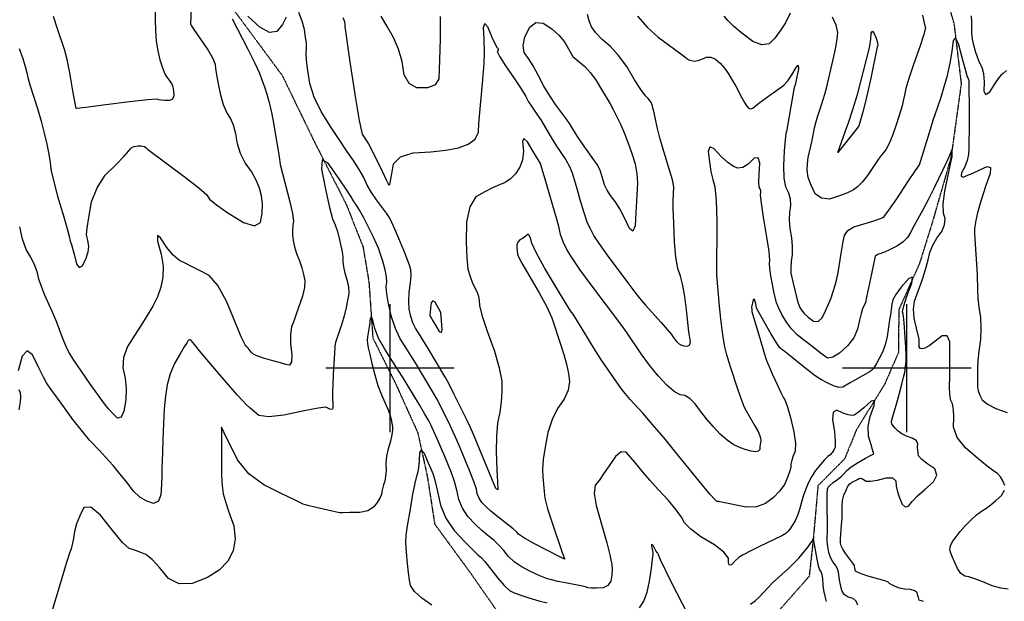
# Model space of a CAD drawing. Extents: x 622915 to 652172, y 444728 to 466318.
# Drawn here: x 633283 to 635189, y 447549 to 448675 of the extents above; entities that cross this region are included whole.
import ezdxf

# ---------------------------------------------------------------- set-up
doc = ezdxf.new("R2010")
doc.units = 0
doc.header["$MEASUREMENT"] = 0
doc.linetypes.add('PHANTOM', pattern=[2.5, 1.25, -0.25, 0.25, -0.25, 0.25, -0.25])
for name, color, linetype in [('19', 7, 'CONTINUOUS'), ('3', 7, 'CONTINUOUS'), ('50', 7, 'CONTINUOUS'), ('52', 7, 'CONTINUOUS')]:
    doc.layers.add(name, color=color, linetype=linetype)

msp = doc.modelspace()

# ---------------------------------------------------------------- linework, layer by layer
at = {"layer": '19', "color": 8, "linetype": 'PHANTOM'}
for points in [[(634925.082, 449379.2791, 4783.992), (634960.6426, 449176.9929, 4783.4459), (634968.0977, 449083.9796, 4782.2979), (634960.8035, 448977.5644, 4781.1505), (634966.6245, 448914.6291, 4778.6789), (635005.2006, 448813.436, 4776.2091), (635065.6364, 448755.4886, 4772.927), (635091.4448, 448666.697, 4770.4992), (635105.4561, 448550.419, 4765.0438), (635085.705, 448408.2004, 4759.2907), (635048.4943, 448278.6081, 4754.0489), (635024.2065, 448201.2413, 4750.4686), (634984.7494, 448113.2463, 4746.8035), (634983.9098, 448030.0643, 4744.1621), (634957.3142, 447968.7, 4741.0931), (634902.9279, 447881.1674, 4736.2761), (634879.7557, 447824.274, 4735.8517), (634828.2276, 447772.3545, 4734.1473), (634818.799, 447665.3044, 4729.7579), (634811.1694, 447596.8556, 4722.0821), (634745.5104, 447522.5743, 4719.6534)], [(633382.1886, 449320.7106, 4781.8796), (633474.4599, 449103.1369, 4777.7266), (633515.9826, 448985.5131, 4772.6126), (633568.0709, 448915.428, 4767.7953), (633645.2501, 448813.0755, 4761.1025), (633691.6928, 448701.4122, 4758.5478), (633791.403, 448566.5853, 4753.9466), (633854.6507, 448436.1118, 4750.3263), (633915.366, 448316.9489, 4745.9376), (633947.8023, 448234.7535, 4743.9362), (633959.1571, 448166.8993, 4742.3606), (633966.7882, 448058.3152, 4737.9713), (634011.3646, 447968.8386, 4734.7758), (634053.5851, 447875.3152, 4731.2818), (634072.1513, 447790.5935, 4726.465), (634086.4333, 447698.2037, 4725.0611), (634153.8257, 447606.1128, 4721.3539), (634208.6668, 447527.7029, 4720.6321)]]:
    msp.add_polyline3d(points, dxfattribs=at)
at = {"layer": '3', "color": 15, "linetype": 'Continuous'}
for p, q in [((634000, 448000, 4000), (634000, 448124.105, 4000)), ((635000, 448000, 4000), (635000, 448124.105, 4000)), ((634000, 448000, 4000), (633875.51, 448000, 4000)), ((634000, 448000, 4000), (634000, 448000, 4000)), ((634000, 447875.965, 4000), (634000, 448000, 4000)), ((634124.435, 448000, 4000), (634000, 448000, 4000)), ((635000, 448000, 4000), (634875.51, 448000, 4000)), ((635000, 448000, 4000), (635000, 448000, 4000)), ((635000, 447875.965, 4000), (635000, 448000, 4000)), ((635124.435, 448000, 4000), (635000, 448000, 4000))]:
    msp.add_line(p, q, dxfattribs=at)
at = {"layer": '50', "color": 1, "linetype": 'Continuous', "elevation": 4750}
for points in [[(634300.2302, 447847.0529), (634296.7296, 447823.1544), (634295.2695, 447803.9596), (634295.8497, 447789.4685), (634296.8177, 447775.3158), (634298.1733, 447761.5014), (634299.9166, 447748.0255), (634305.0381, 447727.6396), (634313.5377, 447700.3436), (634333.3676, 447643.2191), (634337.3939, 447631.5881), (634337.6526, 447630.6757), (634337.6648, 447630.3153), (634327.371, 447635.3202), (634279.9595, 447659.904), (634260.0389, 447671.0254), (634248.6326, 447678.5212), (634245.7404, 447682.3915), (634238.1717, 447689.2885), (634209.0044, 447712.1627), (634195.3745, 447723.2861), (634185.0367, 447732.5824), (634177.9909, 447740.0515), (634172.65, 447748.061), (634169.0139, 447756.6107), (634167.0826, 447765.7006), (634162.0396, 447780.772), (634153.8848, 447801.8249), (634133.6409, 447850.2925), (634126.9527, 447866.1245), (634122.5535, 447876.3555), (634116.5386, 447889.3167), (634099.6618, 447923.4298), (634090.5776, 447940.5347), (634081.6555, 447956.3228), (634049.0521, 448010.6113), (634040.3746, 448024.656), (634030.5611, 448040.0725), (634019.6118, 448056.8606), (634010.4252, 448076.5349), (634003.0015, 448099.0952), (633997.3407, 448124.5415), (633993.9513, 448144.1847), (633992.8334, 448158.0247), (633993.987, 448166.0615), (633993.2139, 448176.8706), (633990.5141, 448190.4518), (633985.8876, 448206.8054), (633981.6035, 448220.6616), (633977.6618, 448232.0204), (633974.0624, 448240.882), (633968.1206, 448253.6449), (633959.8364, 448270.3091), (633949.2098, 448290.8745), (633941.0694, 448305.9363), (633935.4151, 448315.4946), (633932.2471, 448319.5491), (633929.4716, 448323.6412), (633925.0983, 448331.9379), (633916.6666, 448344.8434), (633901.7935, 448366.4873), (633880.4792, 448396.8697), (633868.9986, 448403.0961), (633867.3516, 448385.1667), (633875.5383, 448343.0814), (633882.6622, 448311.0661), (633888.7233, 448289.1209), (633893.7216, 448277.2457), (633898.1178, 448264.6045), (633901.912, 448251.1973), (633905.1042, 448237.0239), (633907.2736, 448224.8832), (633908.4204, 448214.775), (633908.5444, 448206.6994), (633910.0075, 448196.3505), (633912.8096, 448183.7282), (633916.9507, 448168.8326), (633919.4419, 448156.705), (633920.283, 448147.3454), (633919.474, 448140.7539), (633917.6743, 448130.8725), (633914.8837, 448117.7012), (633911.1024, 448101.24), (633906.9443, 448086.0427)], [(634699.6763, 448117.9517), (634700.0753, 448113.3481), (634700.5343, 448109.9598), (634716.8446, 448053.7021), (634722.8318, 448033.5803), (634726.7693, 448020.6946), (634728.6573, 448015.0448), (634733.0184, 448004.45), (634739.8527, 447988.9103), (634749.16, 447968.4256), (634756.4605, 447952.9816), (634761.754, 447942.5783), (634765.0407, 447937.2156), (634769.4511, 447924.4229), (634774.9854, 447904.2003), (634781.6435, 447876.5476), (634784.7742, 447854.9844), (634784.3774, 447839.5105), (634780.4533, 447830.126), (634777.6805, 447821.7346), (634776.0591, 447814.3361), (634775.5891, 447807.9307), (634773.3263, 447799.2501), (634769.2705, 447788.2943), (634763.4219, 447775.0632), (634754.4104, 447762.2763), (634742.236, 447749.9335), (634726.8988, 447738.0348), (634709.3251, 447731.6439), (634689.515, 447730.7608), (634638.2513, 447741.0572), (634635.4277, 447741.6012), (634633.3659, 447742.1656), (634632.0657, 447742.7505), (634629.2174, 447745.2902), (634618.8762, 447756.2343), (634553.3283, 447836.5743), (634529.6798, 447865.5376), (634512.1844, 447886.5191), (634489.1912, 447912.6108), (634464.9634, 447939.072), (634454.9125, 447950.6956), (634447.0789, 447960.666), (634410.652, 448013.7589), (634397.9155, 448033.2779), (634372.0249, 448076.1848), (634361.7537, 448093.0012), (634354.2264, 448104.5359), (634349.4429, 448110.7887), (634338.6887, 448127.7826), (634321.9637, 448155.5175), (634299.2679, 448193.9936), (634283.3851, 448222.8795), (634274.3153, 448242.1753), (634272.0584, 448251.881), (634269.6487, 448257.5112), (634267.0861, 448259.0659), (634264.3706, 448256.5451), (634260.7865, 448253.9089), (634256.3338, 448251.1574), (634251.0124, 448248.2906), (634247.4296, 448244.1976), (634245.5856, 448238.8786), (634245.4801, 448232.3335), (634245.84, 448226.5114), (634246.665, 448221.4124), (634247.9554, 448217.0363), (634255.3966, 448202.978), (634288.7317, 448145.8151), (634303.5112, 448118.4871), (634313.3271, 448097.2535), (634329.7829, 448046.6448), (634336.5337, 448026.3143), (634341.7648, 448007.4189), (634345.4761, 447989.9586), (634347.6677, 447973.9333), (634344.8457, 447957.2885), (634337.0102, 447940.0244), (634324.1611, 447922.1408), (634313.7481, 447900.6843), (634305.7711, 447875.655), (634300.2302, 447847.0529)], [(634982.1993, 447760.7715), (634985.977, 447749.0243), (634991.1243, 447736.5783), (634996.9317, 447731.2505), (635003.3994, 447733.0407), (635010.5274, 447741.9491), (635021.0272, 447752.721), (635034.8989, 447765.3564), (635052.1425, 447779.8554), (635058.5967, 447793.0151), (635054.2614, 447804.8356), (635039.1367, 447815.3168), (635028.6983, 447823.8668), (635022.9462, 447830.4856), (635021.8804, 447835.1731), (635021.2771, 447840.6386), (635021.1361, 447846.8822), (635021.4576, 447853.9037), (635018.0217, 447859.811), (635010.8283, 447864.6042), (634999.8774, 447868.2832), (634990.6974, 447872.7037), (634983.2882, 447877.8658), (634977.6499, 447883.7695), (634973.6533, 447888.5003), (634971.2984, 447892.0582), (634970.585, 447894.4432), (634970.6412, 447897.4452), (634976.0066, 447915.1479), (634980.3017, 447930.6077), (634985.9467, 447951.6796), (634990.4949, 447968.911), (634993.9463, 447982.3018), (634996.3009, 447991.8522), (634997.8802, 448002.2712), (634998.6843, 448013.5588), (634998.7131, 448025.715), (634998.2237, 448040.7191), (634997.216, 448058.5709), (634995.6902, 448079.2705), (634994.3016, 448094.6126), (634993.0501, 448104.5972), (634991.936, 448109.2242), (634994.342, 448120.7689), (635000.2684, 448139.2311), (635009.7151, 448164.6109), (635011.0571, 448175.9543), (635004.2944, 448173.2612), (634989.4271, 448156.5316), (634978.9692, 448142.7602), (634972.9205, 448131.9468), (634971.2811, 448124.0915), (634968.3418, 448103.5306), (634966.9864, 448093.3403), (634964.9257, 448079.3127), (634962.1596, 448061.4476), (634958.1689, 448045.3576), (634952.9536, 448031.0427), (634946.5135, 448018.5028), (634941.4641, 448009.0152), (634937.8052, 448002.5799), (634935.5368, 447999.1968), (634932.7463, 447996.1353), (634929.4338, 447993.3954), (634899.7259, 447976.822), (634890.3584, 447971.6217), (634882.6426, 447967.0894), (634876.5787, 447963.2252), (634868.423, 447962.7073), (634858.1754, 447965.5356), (634845.8361, 447971.7103), (634835.38, 447977.3729), (634826.8071, 447982.5235), (634820.1174, 447987.162), (634795.7274, 448006.1582), (634778.027, 448020.5158), (634765.3014, 448030.8031), (634757.5504, 448037.0201), (634754.7742, 448039.1668), (634748.2076, 448048.8204), (634737.8508, 448065.9808), (634723.7038, 448090.6481), (634714.2172, 448107.312), (634709.391, 448115.9725), (634707.6881, 448124.3344), (634706.3165, 448131.3819), (634704.7953, 448134.0776), (634703.1246, 448132.4214), (634701.3045, 448126.4134), (634699.6763, 448117.9517)], [(633906.9443, 448086.0427), (633902.4095, 448072.1094), (633897.498, 448059.4399), (633894.3607, 448049.8518), (633892.9976, 448043.3449), (633893.4087, 448039.9194), (633890.3213, 447987.9793), (633889.1387, 447968.9657), (633888.5227, 447955.1957), (633888.5576, 447940.4065), (633889.3495, 447931.9444), (633889.4461, 447928.2269), (633889.4156, 447923.5185), (633888.4068, 447920.7314), (633886.4198, 447919.8654), (633883.4546, 447920.9207), (633880.7185, 447922.0304), (633878.2116, 447923.1943), (633875.9338, 447924.4126), (633861.23, 447922.4785), (633834.1003, 447917.3921), (633794.5447, 447909.1533), (633765.3214, 447906.0432), (633746.4305, 447908.0617), (633737.8719, 447915.2088), (633729.6908, 447922.4728), (633721.8871, 447929.8537), (633714.4609, 447937.3516), (633704.1875, 447948.4823), (633675.0994, 447981.6425), (633645.3597, 448016.8336), (633631.5877, 448033.6282), (633621.743, 448045.5599), (633615.8256, 448052.6287), (633613.8355, 448054.8345), (633611.732, 448055.1224), (633609.5152, 448053.4924), (633607.1849, 448049.9444), (633601.9323, 448041.3279), (633593.7573, 448027.6427), (633582.6601, 448008.8889), (633574.2614, 447989.0108), (633568.5612, 447968.0084), (633565.5594, 447945.8817), (633563.1932, 447920.9418), (633561.4626, 447893.1887), (633560.3676, 447862.6224), (633559.5254, 447838.1212), (633558.936, 447819.6853), (633558.5994, 447807.3146), (633558.1123, 447792.3291), (633557.4748, 447774.7288), (633556.6869, 447754.5136), (633551.7175, 447742.3736), (633542.5667, 447738.3086), (633529.2345, 447742.3187), (633516.1074, 447750.447), (633503.1856, 447762.6937), (633490.469, 447779.0586), (633477.3851, 447795.2475), (633463.9341, 447811.2606), (633450.1157, 447827.0978), (633437.8967, 447840.6236), (633418.2566, 447860.7414), (633404.6526, 447877.0931), (633386.4648, 447900.8935), (633363.6935, 447932.1423), (633347.5538, 447954.3217), (633338.0458, 447967.4315), (633335.1695, 447971.4717), (633329.2371, 447982.5583), (633320.2488, 448000.6913), (633308.2045, 448025.8706), (633297.5289, 448033.2793), (633288.222, 448022.9174), (633280.284, 447994.7848)], [(633281.5389, 447958.7934), (633284.2565, 447952.7921), (633285.0952, 447944.7191), (633284.055, 447934.5742), (633281.7236, 447919.1334)], [(635032.6457, 447548.5533), (635024.2863, 447551.2003), (635022.5415, 447555.8822), (635021.4644, 447559.973), (635020.2508, 447565.2304), (635015.5575, 447569.0512), (635007.3844, 447571.4354), (634995.7315, 447572.3829), (634985.7995, 447574.2458), (634977.5885, 447577.0242), (634971.0985, 447580.718), (634966.7867, 447583.4273), (634964.6531, 447585.1521), (634964.6977, 447585.8923), (634957.7164, 447588.3058), (634922.676, 447598.1523), (634908.3797, 447603.092), (634900.8204, 447607.2114), (634899.397, 447613.4017), (634899.0173, 447615.8848), (634898.859, 447617.9598), (634895.9911, 447622.8015), (634882.1262, 447640.7849), (634876.2947, 447649.4113), (634872.9189, 447656.2891), (634871.9987, 447661.4182), (634871.8706, 447669.8012), (634873.9903, 447696.3287), (634874.853, 447709.9237), (634874.7991, 447733.2262), (634875.9345, 447743.8728), (634878.5289, 447754.1626), (634882.5823, 447764.0956), (634886.3758, 447771.4696), (634889.9095, 447776.2846), (634893.1833, 447778.5405), (634900.5974, 447782.775), (634904.7376, 447784.7535), (634907.8257, 447786.1606), (634909.8616, 447786.9963), (634910.8453, 447787.2606), (634913.0844, 447786.4317), (634916.5789, 447784.5097), (634921.3288, 447781.4946), (634930.2326, 447781.0445), (634943.2902, 447783.1594), (634960.5017, 447787.8393), (634972.3223, 447787.5094), (634978.7521, 447782.1696), (634979.7909, 447771.8199), (634982.1993, 447760.7715)]]:
    msp.add_lwpolyline(points, dxfattribs=at)
at = {"layer": '52', "color": 33, "linetype": 'Continuous'}
for points, elevation in [([(633545.2769, 448692.8892), (633545.2047, 448673.8398), (633545.9956, 448653.97), (633547.6498, 448633.2796), (633550.5324, 448614.2754), (633554.6433, 448596.9575), (633559.9825, 448581.3259), (633564.3737, 448570.0162), (633567.8171, 448563.0283), (633572.8451, 448557.316), (633575.4151, 448553.889), (633578.0224, 448550.0815), (633579.9019, 448544.3669), (633581.0535, 448536.745), (633581.4774, 448527.216), (633578.8611, 448520.9647), (633573.2046, 448517.9912), (633564.5081, 448518.2955), (633557.6405, 448518.8651), (633552.602, 448519.7001), (633549.3923, 448520.8004), (633530.3767, 448519.3664), (633495.5551, 448515.398), (633444.9276, 448508.8952), (633411.0187, 448504.5531), (633393.8285, 448502.3717), (633393.357, 448502.351), (633392.9784, 448502.3637), (633392.4995, 448502.4897), (633386.2212, 448537.083), (633380.1358, 448571.5966), (633375.0529, 448597.5568), (633370.9725, 448614.9635), (633356.6654, 448656.5763), (633348.5141, 448680.4824)], 4780), ([(633379.8388, 448252.884), (633380.3156, 448249.1788), (633381.0424, 448245.9977), (633383.2457, 448241.208), (633388.8809, 448220.577), (633393.2895, 448202.0789), (633398.5694, 448194.6231), (633404.7205, 448198.2097), (633411.7429, 448212.8386), (633415.8844, 448225.3152), (633417.145, 448235.6397), (633415.5248, 448243.812), (633414.2671, 448250.366), (633413.3718, 448255.3016), (633412.839, 448258.6189), (633414.1868, 448270.8312), (633417.4151, 448291.9385), (633422.5239, 448321.9408), (633433.0669, 448349.1058), (633449.0442, 448373.4335), (633470.4558, 448394.924), (633485.7143, 448410.6325), (633494.8198, 448420.559), (633497.7722, 448424.7036), (633501.1635, 448427.6495), (633504.9937, 448429.3966), (633512.1976, 448430.28), (633517.819, 448430.0973), (633521.3071, 448429.9753), (633524.559, 448428.9408), (633527.5745, 448426.9939), (633530.3538, 448424.1345), (633604.1986, 448369.3407), (633629.7207, 448349.3753), (633645.232, 448335.4118), (633650.7327, 448327.4501), (633664.4338, 448315.8973), (633686.3352, 448300.7536), (633716.437, 448282.0188), (633737.5201, 448275.6734), (633749.5844, 448281.7175), (633752.63, 448300.151), (633753.3003, 448317.415), (633751.5954, 448333.5093), (633747.5152, 448348.4341), (633740.8632, 448364.0668), (633731.6394, 448380.4075), (633719.8439, 448397.4563), (633710.9407, 448415.3079), (633704.9298, 448433.9626), (633701.8113, 448453.4202), (633697.325, 448470.0666), (633691.4711, 448483.9019), (633684.2494, 448494.9259), (633677.9034, 448509.7041), (633672.4328, 448528.2362), (633667.8379, 448550.5225), (633664.6641, 448567.8635), (633662.9116, 448580.2593), (633662.5802, 448587.7099), (633657.1794, 448600.2412), (633646.7091, 448617.8532), (633620.7807, 448655.7054), (633615.543, 448663.3314), (633614.9985, 448664.6031), (633614.698, 448666.5842), (633615.6083, 448696.2068)], 4770), ([(634150.9245, 448191.4371), (634154.9642, 448177.7367), (634159.0846, 448166.2006), (634163.2857, 448156.8286), (634167.5675, 448149.6209), (634170.6861, 448141.2217), (634172.6415, 448131.631), (634173.4336, 448120.8488), (634178.6001, 448100.7832), (634188.1408, 448071.4343), (634202.0559, 448032.802), (634211.3821, 448000.5379), (634216.1194, 447974.6421), (634216.2679, 447955.1145), (634215.0132, 447935.1085), (634212.3554, 447914.6242), (634208.2944, 447893.6615), (634206.0525, 447868.0621), (634205.6298, 447837.8262), (634207.0261, 447802.9538), (634208.0163, 447779.2478), (634208.6001, 447766.7084), (634208.7777, 447765.3354), (634208.5053, 447764.7193), (634207.7827, 447764.8599), (634206.61, 447765.7574), (634205.7611, 447766.4269), (634205.0343, 447767.0821), (634172.5597, 447845.1183), (634161.4288, 447871.7956), (634155.2206, 447886.629), (634148.3496, 447901.0326), (634124.2778, 447949.1346), (634113.5656, 447970.0498), (634106.3272, 447983.617), (634073.8071, 448038.0497), (634055.366, 448068.1633), (634049.4201, 448077.2798), (634044.4316, 448087.9636), (634040.4003, 448100.2145), (634037.3263, 448114.0326), (634036.1648, 448129.4304), (634036.9159, 448146.4078), (634039.5795, 448164.9649), (634040.7104, 448179.6158), (634040.3085, 448190.3605), (634038.3738, 448197.1992), (634033.9056, 448209.5834), (634026.9039, 448227.5133), (634017.3687, 448250.9888), (634009.6676, 448269.2408), (634003.8005, 448282.2693), (633999.7675, 448290.0742), (633993.4234, 448299.956), (633973.8016, 448325.9499), (633964.1939, 448340.1151), (633955.9451, 448354.41), (633949.0552, 448368.8347), (633940.1337, 448384.6208), (633929.1806, 448401.7683), (633916.1959, 448420.2772), (633901.443, 448442.3109), (633884.9218, 448467.8693), (633866.6323, 448496.9526), (633853.1714, 448524.7398), (633844.5392, 448551.2309), (633840.7356, 448576.426), (633838.4423, 448595.9715), (633837.6592, 448609.8673), (633838.3865, 448618.1135), (633838.0895, 448628.5058), (633836.7682, 448641.0441), (633834.4226, 448655.7284), (633829.9953, 448671.6023), (633823.4861, 448688.6658)], 4760), ([(634774.7317, 448686.9099), (634765.1846, 448668.6302), (634755.1649, 448652.678), (634744.6725, 448639.0535), (634733.7074, 448627.7567), (634719.4774, 448625.5865), (634701.9825, 448632.543), (634681.2227, 448648.6262), (634665.0799, 448662.1494), (634653.554, 448673.1124), (634646.645, 448681.5154)], 4780), ([(633694.7719, 448676.2214), (633725.1184, 448617.7224)], 4760), ([(633799.186, 448679.7631), (633791.7111, 448665.4987), (633781.1748, 448651.7574), (633766.5598, 448649.8718), (633747.866, 448659.8419), (633725.0934, 448681.6676)], 4760), ([(633908.5755, 448678.7734), (633910.4638, 448674.1148), (633911.6425, 448670.3175), (633912.3756, 448664.8745), (633912.2896, 448661.1479), (633922.2312, 448592.6826), (633932.3183, 448525.8661), (633940.2657, 448479.3774), (633946.0735, 448453.2166), (633956.0141, 448437.8384), (633958.6184, 448434.1262), (633964.2843, 448423.4239), (633984.8016, 448381.0492), (633992.8765, 448364.3188), (633997.2369, 448355.5403), (633997.8827, 448354.7137), (633998.5189, 448354.4755), (633999.1454, 448354.8257), (633999.7622, 448355.7642), (634001.2542, 448362.9109), (634003.6213, 448376.2656), (634006.8635, 448395.8284), (634020.5009, 448409.3788), (634044.5334, 448416.9168), (634078.9611, 448418.4423), (634108.2714, 448421.7197), (634132.4644, 448426.7489), (634151.5399, 448433.53), (634164.5195, 448443.5837), (634171.4033, 448456.9098), (634172.1913, 448473.5084), (634173.6948, 448494.7185), (634178.8482, 448550.9731), (634180.9101, 448573.9587), (634182.0996, 448589.497), (634182.8255, 448608.8059), (634182.0892, 448637.1896), (634181.1689, 448659.3187), (634183.3961, 448667.3063), (634188.7708, 448661.1522), (634197.2931, 448640.8565), (634203.5038, 448627.1314), (634207.4029, 448619.9771), (634208.9903, 448619.3934), (634209.5509, 448617.9865), (634209.0845, 448615.7564), (634207.5913, 448612.7031), (634212.3575, 448602.4384), (634223.3832, 448584.9625), (634240.6684, 448560.2753), (634253.9257, 448540.5244), (634263.1552, 448525.7099), (634268.3568, 448515.8317), (634273.6338, 448506.8857), (634284.4138, 448491.7906), (634291.7166, 448480.7218), (634311.9469, 448446.6219), (634322.2082, 448429.8564), (634340.3565, 448403.1597), (634347.3551, 448390.6746), (634352.674, 448377.9138), (634361.3065, 448347.7616), (634367.6542, 448326.5671), (634375.3561, 448301.2938), (634381.2038, 448283.5227), (634385.1972, 448273.254), (634387.3363, 448270.4876), (634395.3145, 448255.1654), (634404.6762, 448240.9612), (634420.4802, 448218.8308), (634460.5712, 448164.8926), (634474.0147, 448147.1862), (634483.0568, 448135.6549), (634494.5036, 448122.0119), (634524.6118, 448088.3908)], 4770), ([(634027.354, 448568.0334), (634023.4871, 448593.6643), (634016.7247, 448617.7802), (634007.0667, 448640.3812), (633994.5133, 448661.4673), (633983.0042, 448681.358)], 4780), ([(634096.8392, 448680.9375), (634097.2585, 448658.978), (634097.1611, 448637.5652), (634096.547, 448616.6988), (634095.9055, 448596.8629), (634095.2367, 448578.0574), (634094.5404, 448560.2823), (634087.1181, 448548.4206), (634072.9697, 448542.4723), (634052.0953, 448542.4374), (634036.8901, 448550.9578), (634027.354, 448568.0334)], 4780), ([(634524.6118, 448088.3908), (634536.6555, 448074.6938), (634544.4864, 448065.1662), (634548.1046, 448059.808), (634551.594, 448055.0699), (634554.9547, 448050.952), (634558.1867, 448047.4543), (634562.7238, 448044.839), (634568.5661, 448043.1059), (634575.7135, 448042.2552), (634579.9619, 448045.0495), (634581.3114, 448051.489), (634578.5879, 448070.0977), (634577.3667, 448082.4644), (634573.7746, 448113.2147), (634570.6053, 448138.5618), (634566.7717, 448160.2821), (634562.2737, 448178.3755), (634557.1113, 448192.842), (634553.1956, 448214.8197), (634550.5266, 448244.3084), (634549.1044, 448281.3083), (634548.2943, 448308.7169), (634548.0963, 448326.5343), (634548.5104, 448334.7603), (634548.8925, 448341.6221), (634549.2424, 448347.1197), (634549.5603, 448351.2532), (634546.4778, 448364.687), (634530.1119, 448419.4557), (634522.4788, 448445.9198), (634517.0957, 448466.8134), (634513.9626, 448482.1366), (634511.2472, 448494.4722), (634508.9494, 448503.8203), (634507.0692, 448510.1808), (634503.9994, 448516.2398), (634499.74, 448521.9971), (634494.2908, 448527.4527), (634485.5393, 448539.5556), (634473.4853, 448558.3059), (634458.1288, 448583.7034), (634442.4961, 448605.1678), (634426.5872, 448622.699), (634410.4021, 448636.2972), (634398.1776, 448649.0596), (634389.9135, 448660.9864), (634385.61, 448672.0776), (634382.4001, 448684.7949)], 4770), ([(634478.8071, 448681.0649), (634497.847, 448660.1687), (634519.2193, 448640.8834), (634559.9885, 448610.4147), (634570.4126, 448602.5007), (634574.1964, 448599.4668), (634578.6213, 448597.1323), (634583.6872, 448595.4969), (634589.3942, 448594.5609), (634596.0894, 448595.3556), (634603.7729, 448597.881), (634612.4446, 448602.1371), (634621.1754, 448602.2878), (634629.9653, 448598.3331), (634638.8142, 448590.2729), (634647.188, 448580.8226), (634655.0866, 448569.9823), (634662.5102, 448557.7519), (634669.2845, 448545.8722), (634680.8854, 448523.1649), (634685.8315, 448514.2493)], 4770), ([(634979.5342, 448470.7269), (634972.6929, 448450.6661), (634965.9522, 448434.6097), (634959.3121, 448422.5576), (634952.7726, 448414.5099), (634944.6942, 448403.6033), (634923.921, 448373.2139), (634913.8391, 448360.2037), (634904.8314, 448350.8074), (634896.898, 448345.0251), (634885.2215, 448339.1979), (634869.802, 448333.3259), (634850.6394, 448327.4091), (634835.0811, 448328.888), (634823.1271, 448337.7626), (634814.7773, 448354.0329), (634809.4595, 448369.1066), (634807.1737, 448382.9838), (634807.92, 448395.6645), (634809.3936, 448407.645), (634811.5946, 448418.9252), (634814.523, 448429.5052), (634817.1986, 448440.7996), (634821.792, 448465.5317), (634824.5097, 448477.4916), (634827.775, 448488.688), (634835.1981, 448509.5305), (634841.8127, 448530.2791), (634844.9391, 448542.0625), (634850.9526, 448569.8922), (634861.0956, 448611.5664), (634863.7727, 448624.728), (634865.5389, 448637.5266), (634866.3942, 448649.9622), (634863.276, 448663.9797), (634856.1846, 448679.5789)], 4780), ([(635030.2929, 448683.5638), (635032.8858, 448670.8288), (635034.8448, 448662.829), (635036.17, 448659.5644), (635032.9745, 448645.9845), (635025.2581, 448622.0892), (635013.021, 448587.8785), (635004.0303, 448560.9072), (634998.2859, 448541.1752), (634995.7879, 448528.6825), (634993.3542, 448517.5316), (634990.9851, 448507.7225), (634988.6803, 448499.2551), (634984.8634, 448486.9232), (634979.5342, 448470.7269)], 4780), ([(635193.0988, 448576.0247), (635186.8286, 448570.2423), (635182.9218, 448567.7469), (635177.0627, 448560.7928), (635169.2512, 448549.3801), (635159.4875, 448533.5089), (635153.1355, 448529.0827), (635150.1953, 448536.1015), (635150.667, 448554.5654), (635149.3116, 448569.9743), (635146.1292, 448582.3283), (635141.1199, 448591.6272), (635136.7272, 448601.9172), (635132.9511, 448613.1981), (635129.7917, 448625.4701), (635127.5914, 448637.173), (635126.3502, 448648.307), (635126.068, 448658.8719), (635125.7498, 448670.0392), (635125.3954, 448681.8087)], 4780), ([(634685.8315, 448514.2493), (634690.2477, 448507.5963), (634694.1341, 448503.206), (634698.1742, 448501.7201), (634702.368, 448503.1384), (634706.7154, 448507.461), (634713.6649, 448513.1225), (634735.3702, 448528.4622), (634745.9496, 448535.8739), (634754.9548, 448542.3581), (634762.3858, 448547.9148), (634770.0174, 448556.4261), (634777.8497, 448567.892), (634785.8826, 448582.3125), (634790.0833, 448586.2343), (634790.4517, 448579.6573), (634784.5637, 448550.8266), (634781.6715, 448539.9248), (634772.582, 448487.9194), (634767.1175, 448458.4141), (634765.9929, 448454.3511), (634764.666, 448441.8343), (634763.1367, 448420.8637), (634761.4051, 448391.4393), (634762.177, 448368.0694), (634765.4524, 448350.754), (634771.2314, 448339.4932), (634774.4107, 448327.5886), (634774.9905, 448315.0401), (634772.9706, 448301.8478), (634772.6438, 448287.0038), (634774.0102, 448270.5082), (634777.0697, 448252.361), (634778.4661, 448235.5926), (634778.1993, 448220.2031), (634776.2693, 448206.1925), (634775.5385, 448193.9961), (634776.0069, 448183.6139), (634780.0202, 448164.438), (634786.7466, 448137.1028), (634790.215, 448125.5673), (634793.4493, 448117.1838), (634796.4497, 448111.9523), (634801.7815, 448105.8885), (634809.4447, 448098.9924), (634819.4394, 448091.2641), (634828.3501, 448090.6417), (634836.1767, 448097.1253), (634842.9192, 448110.715), (634848.7788, 448123.7781), (634853.7555, 448136.3147), (634857.8493, 448148.3249), (634861.4533, 448160.5247), (634864.5675, 448172.9142), (634867.1918, 448185.4934), (634873.0814, 448221.8524), (634874.9669, 448233.6751), (634877.1052, 448245.4305), (634879.4964, 448257.1186), (634886.3203, 448266.4961), (634897.5768, 448273.563), (634926.1964, 448282.253), (634936.3679, 448285.3643), (634943.7806, 448287.6531), (634949.5717, 448289.7981), (634953.7414, 448291.7992), (634956.2896, 448293.6565), (634965.2651, 448305.738), (634980.6679, 448328.0437), (635002.498, 448360.5736), (635017.1506, 448382.4407), (635024.6257, 448393.6449), (635043.8912, 448456.215), (635051.3113, 448479.9976), (635060.927, 448507.7409), (635065.8518, 448522.8713), (635071.7642, 448542.5643), (635078.6643, 448566.8197), (635084.0602, 448590.2102), (635087.9519, 448612.7357), (635090.3394, 448634.3963), (635094.4741, 448638.9588), (635100.3561, 448626.4233), (635107.9852, 448596.7897), (635113.6247, 448576.0068), (635117.2744, 448564.0746), (635118.9344, 448560.9931), (635119.9856, 448556.7654), (635120.4279, 448551.3914), (635120.8953, 448497.48), (635120.7183, 448458.4698), (635120.4285, 448440.5629), (635120.0196, 448425.6114), (635119.4916, 448413.6152), (635117.0374, 448401.7149), (635112.6572, 448389.9104), (635106.3509, 448378.2016), (635105.2366, 448371.557), (635109.3142, 448369.9764), (635118.5837, 448373.4598), (635129.3762, 448378.0515)], 4770), ([(633282.3472, 448618.8606), (633289.0854, 448599.4791), (633294.0835, 448583.6887), (633297.3414, 448571.4893), (633298.8592, 448562.8809), (633302.7373, 448548.5098), (633317.5746, 448502.4794), (633324.9199, 448478.0004), (633331.0119, 448454.9389), (633335.8504, 448433.295), (633339.606, 448414.3708), (633342.2785, 448398.1663), (633343.868, 448384.6814), (633348.6948, 448362.9574), (633356.759, 448332.9941), (633368.0605, 448294.7917), (633375.7537, 448268.0883), (633379.8388, 448252.884)], 4770), ([(633725.1184, 448617.7224), (633738.4745, 448590.5992), (633747.4992, 448570.7605), (633752.1927, 448558.2063), (633756.869, 448544.6433), (633761.5283, 448530.0715), (633766.1705, 448514.4909), (633770.7546, 448494.824), (633775.2806, 448471.0708), (633779.7484, 448443.2313), (633783.3145, 448421.0983), (633785.9789, 448404.6717), (633787.7415, 448393.9515), (633791.6945, 448376.6434), (633806.1718, 448322.2636), (633811.3131, 448299.4314), (633813.2617, 448284.2509), (633812.0178, 448276.7222), (633811.4552, 448268.0324), (633811.5737, 448258.1815), (633812.3735, 448247.1697), (633814.8505, 448235.0484), (633819.0047, 448221.8178), (633824.836, 448207.4777), (633829.4607, 448194.0555), (633832.8788, 448181.5513), (633835.0902, 448169.9649), (633834.407, 448155.9491), (633830.8293, 448139.5037), (633818.6172, 448104.3695), (633813.6096, 448090.7257), (633809.3343, 448079.6973), (633807.3406, 448065.2083), (633807.6284, 448047.2587), (633810.1977, 448025.8484), (633809.5597, 448012.0551), (633805.7143, 448005.8788), (633798.6615, 448007.3195), (633787.9355, 448010.0261), (633773.5365, 448013.9986), (633755.4643, 448019.237), (633742.5618, 448023.7136), (633734.8291, 448027.4283), (633732.266, 448030.3813), (633730.1374, 448032.862), (633727.1837, 448036.4064), (633725.3018, 448038.5856), (633722.7976, 448041.408), (633719.6712, 448044.8734), (633712.096, 448060.7798), (633700.072, 448089.1271), (633683.5993, 448129.9153), (633666.8546, 448160.0668), (633649.838, 448179.5817), (633632.5494, 448188.4599), (633617.2009, 448196.2636), (633603.7922, 448202.9927), (633592.3236, 448208.6472), (633580.4934, 448218.7629), (633568.3018, 448233.3397), (633555.7486, 448252.3776), (633549.7549, 448256.6405), (633550.3207, 448246.1284), (633557.446, 448220.8413), (633560.835, 448197.5105), (633560.4877, 448176.136), (633556.4042, 448156.7178), (633550.0041, 448137.9232), (633541.2874, 448119.7521), (633530.2541, 448102.2047), (633518.3375, 448083.355), (633505.5377, 448063.2032), (633491.8545, 448041.7492), (633484.2685, 448020.8096), (633482.7795, 448000.3846), (633487.3876, 447980.4742), (633489.2934, 447959.8846), (633488.4969, 447938.6159), (633484.9981, 447916.6681), (633479.7106, 447904.9529), (633472.6343, 447903.4702), (633463.7693, 447912.2201), (633456.101, 447920.4661), (633449.6295, 447928.2084), (633420.581, 447968.6702), (633402.082, 447994.6551), (633388.0563, 448015.5176), (633378.504, 448031.2578), (633373.4251, 448041.8756), (633367.7039, 448055.2775), (633354.3348, 448090.4336), (633347.028, 448108.6546), (633331.511, 448142.8492), (633325.2368, 448158.2), (633320.5974, 448172.1789), (633317.5929, 448184.7859), (633312.5144, 448198.5379), (633305.3621, 448213.4349), (633296.1359, 448229.4768), (633288.7897, 448249.4609), (633283.3233, 448273.3873)], 4760), ([(634729.4557, 448253.6598), (634722.9158, 448292.4505), (634718.7623, 448319.6589), (634716.9951, 448335.2848), (634717.6142, 448339.3284), (634717.4365, 448343.1746), (634716.462, 448346.8235), (634714.6907, 448350.275), (634713.932, 448359.7509), (634714.1861, 448375.2511), (634715.4528, 448396.7757), (634712.4077, 448407.2626), (634705.0507, 448406.712), (634693.3817, 448395.1238), (634682.7411, 448388.5665), (634673.1286, 448387.0401), (634664.5445, 448390.5447), (634654.1008, 448397.9952), (634641.7977, 448409.3916), (634627.635, 448424.7339), (634618.9756, 448428.1382), (634615.8193, 448419.6044), (634618.1662, 448399.1326), (634621.0685, 448380.9069), (634624.5261, 448364.9272), (634628.5391, 448351.1935), (634631.1629, 448324.6761), (634632.3976, 448285.375), (634632.1314, 448180.0941), (634636.9507, 448120.2805), (634639.33, 448095.6592), (634641.9029, 448074.3459), (634644.6695, 448056.3406), (634647.5007, 448040.9777), (634650.3966, 448028.2572), (634658.1021, 448003.1676), (634672.9451, 447958.3439), (634679.3743, 447939.8065), (634683.919, 447927.6103), (634686.5792, 447921.7553), (634706.3087, 447888.0492), (634712.3942, 447877.1221), (634716.0304, 447869.1936), (634717.2174, 447864.2637), (634717.7755, 447860.4194), (634717.7048, 447857.6607), (634717.0052, 447855.9877), (634715.8747, 447848.4423), (634715.4439, 447842.5699), (634712.4901, 447839.0444), (634707.0134, 447837.8657), (634699.0138, 447839.0337), (634689.428, 447841.7255), (634678.256, 447845.9411), (634665.4978, 447851.6804), (634652.447, 447860.4378), (634639.1038, 447872.2133), (634625.4679, 447887.007), (634612.8306, 447901.7667), (634601.1916, 447916.4926), (634590.5512, 447931.1845), (634580.3928, 447941.3439), (634570.7166, 447946.9708), (634561.5225, 447948.0652), (634549.8243, 447954.8214), (634535.6219, 447967.2394), (634518.9154, 447985.3193), (634502.3028, 448005.4806), (634485.7842, 448027.7231), (634458.07, 448068.7543), (634448.8266, 448082.5797), (634389.4202, 448161.056), (634367.2685, 448191.1963), (634351.6158, 448214.0254), (634342.4622, 448229.5434), (634335.3228, 448244.3488), (634330.1974, 448258.4415), (634327.0861, 448271.8217), (634323.4914, 448285.7312), (634298.4488, 448372.5272), (634293.9791, 448387.4024), (634290.9603, 448395.943), (634276.8448, 448419.2724), (634265.8652, 448438.1901), (634259.0942, 448444.6026), (634256.5318, 448438.51), (634258.1779, 448419.9121), (634256.413, 448403.3378), (634251.237, 448388.7868), (634242.65, 448376.2594), (634233.2215, 448366.433), (634222.9514, 448359.3078), (634211.8397, 448354.8836), (634198.6594, 448348.8243), (634183.4103, 448341.1297), (634166.0926, 448331.7999), (634154.3374, 448312.543), (634148.1448, 448283.3592), (634147.5148, 448244.2483), (634148.4414, 448213.6076), (634150.9245, 448191.4371)], 4760), ([(635186.1765, 447782.1143), (635181.3063, 447789.7286), (635175.4369, 447795.8497), (635168.5684, 447800.4777), (635155.9876, 447810.3395), (635137.6947, 447825.435), (635113.6896, 447845.7644), (635097.965, 447865.8244), (635090.5209, 447885.6149), (635091.3572, 447905.136), (635090.7882, 447920.2457), (635088.8139, 447930.9438), (635085.4342, 447937.2304), (635083.4186, 447948.2257), (635082.7671, 447963.9296), (635083.4795, 447984.3421), (635083.7824, 448005.6333), (635083.6756, 448027.8033), (635083.1591, 448050.8521), (635078.1529, 448062.4655), (635068.657, 448062.6437), (635054.6712, 448051.3866), (635043.5059, 448043.414), (635035.161, 448038.7261), (635029.6366, 448037.3227), (635025.9576, 448038.0899), (635024.1242, 448041.0276), (635024.1363, 448046.1359), (635024.0855, 448050.3406), (635023.9717, 448053.6416), (635023.795, 448056.039), (635019.0184, 448077.539), (635014.4185, 448096.6415), (635013.0867, 448114.0373), (635015.023, 448129.7262), (635020.2273, 448143.7084), (635029.638, 448170.1703), (635033.8444, 448182.6501), (635037.8092, 448195.8133), (635041.5322, 448209.6598), (635045.0137, 448224.1897), (635050.5942, 448238.2196), (635058.2738, 448251.7496), (635068.0525, 448264.7796), (635073.4218, 448277.1583), (635074.3817, 448288.8856), (635070.9321, 448299.9616), (635070.7573, 448317.8245), (635073.857, 448342.4742), (635084.6257, 448395.1371), (635087.4738, 448406.9588), (635087.9428, 448408.559), (635088.0976, 448420.5391), (635087.6151, 448422.6315), (635086.6075, 448421.6208), (635082.9356, 448411.3805), (635077.2675, 448398.5343), (635053.7816, 448350.4053), (635041.4337, 448325.9016), (635030.708, 448305.369), (635021.6047, 448288.8074), (635013.7187, 448274.555), (635007.05, 448262.6117), (635001.5987, 448252.9774), (634993.3206, 448244.2801), (634982.2156, 448236.5197), (634968.2837, 448229.6962), (634957.2979, 448224.6325), (634944.1649, 448219.7845), (634940.6697, 448218.2686), (634938.7728, 448216.7808), (634931.955, 448182.5227), (634926.3461, 448155.6383), (634922.4368, 448137.2165), (634920.2271, 448127.2573), (634914.5116, 448114.8008), (634911.7643, 448105.8366), (634908.6174, 448092.6401), (634905.0708, 448075.2111), (634897.42, 448058.7878), (634885.6649, 448043.3703), (634869.8056, 448028.9585), (634856.7896, 448021.0447), (634846.6168, 448019.6289), (634832.2279, 448029.8619), (634818.9189, 448040.3698), (634810.4975, 448047.0464), (634800.1743, 448055.1111), (634787.9491, 448064.5641), (634776.9411, 448075.8493), (634767.1502, 448088.9666), (634758.5765, 448103.9159), (634752.2161, 448116.4397), (634748.0688, 448126.5377), (634743.6575, 448145.4288), (634737.073, 448178.5058), (634734.9733, 448192.7193), (634734.3379, 448202.8347), (634735.1668, 448208.8519), (634733.5394, 448225.7936), (634729.4557, 448253.6598)], 4760), ([(635129.3762, 448378.0515), (635141.6915, 448383.7514), (635155.5297, 448390.5596), (635162.188, 448388.1777), (635161.6665, 448376.6058), (635153.9652, 448355.844), (635147.1609, 448335.8387), (635141.2538, 448316.5899), (635136.2438, 448298.0976), (635132.9174, 448282.4635), (635131.2744, 448269.6874), (635131.3149, 448259.7695), (635136.1024, 448181.1255), (635136.728, 448150.9621), (635137.7294, 448135.4767), (635139.7124, 448117.7816), (635142.677, 448097.8765), (635143.6455, 448077.0789), (635142.6179, 448055.3886), (635139.5941, 448032.8057), (635137.659, 448014.1487), (635136.8125, 447999.4177), (635137.1337, 447979.0504), (635137.0497, 447970.7311), (635136.8027, 447963.6548), (635138.2263, 447955.9829), (635141.3204, 447947.7155), (635146.085, 447938.8526), (635156.5124, 447930.2635), (635172.6024, 447921.9483), (635194.355, 447913.907)], 4770), ([(634490.5965, 447797.3474), (634473.6618, 447818.08), (634465.2452, 447827.991), (634456.8626, 447837.5986), (634447.2015, 447837.9043), (634436.2621, 447828.9083), (634424.0442, 447810.6105), (634413.4841, 447795.25), (634404.5817, 447782.8268), (634397.3371, 447773.3408), (634395.4147, 447757.0711), (634398.8147, 447734.0178), (634414.4062, 447680.1835), (634419.4223, 447662.0259), (634425.2686, 447638.5795), (634427.4722, 447628.6402), (634429.196, 447619.8902), (634429.7214, 447610.1081), (634429.0484, 447599.2938), (634427.177, 447587.4474), (634421.678, 447579.2804), (634412.5514, 447574.7929), (634399.7973, 447573.9847), (634389.8246, 447574.0128), (634382.6332, 447574.8771), (634378.2232, 447576.5778), (634369.5619, 447578.733), (634339.4854, 447584.407), (634324.8058, 447587.335), (634312.6106, 447590.1266), (634302.8997, 447592.7821), (634290.175, 447597.7942), (634274.4363, 447605.163), (634255.6838, 447614.8885), (634240.3866, 447625.1131), (634228.5447, 447635.8369), (634220.1581, 447647.0598), (634210.8955, 447657.3517), (634200.7569, 447666.7124), (634189.7422, 447675.142), (634177.7691, 447685.67), (634164.8375, 447698.2963), (634150.9476, 447713.0209), (634140.4185, 447728.8106), (634133.2503, 447745.6655), (634129.443, 447763.5853), (634124.745, 447780.7144), (634119.1563, 447797.0527), (634105.8531, 447828.7893), (634091.1718, 447863.0925), (634084.7277, 447877.6008), (634079.3524, 447889.145), (634075.0458, 447897.7251), (634067.5896, 447911.0196), (634056.9838, 447929.0286), (634033.1954, 447968.3506), (634024.2971, 447983.1729), (634005.7563, 448011.9816), (633989.8034, 448036.4414), (633977.9915, 448058.037), (633970.3207, 448076.7682), (633966.7909, 448092.635), (633963.9278, 448099.058), (633961.7314, 448096.037), (633960.2017, 448083.5721), (633956.2672, 448060.6384), (633955.9406, 448054.4855), (633956.4898, 448047.4143), (633957.9148, 448039.4245), (633960.712, 448026.6843), (633964.8815, 448009.1935), (633970.4233, 447986.9521), (633976.6037, 447966.7498), (633983.4229, 447948.5866), (633990.8808, 447932.4625), (633996.5319, 447919.1057), (634000.3763, 447908.5162), (634002.4139, 447900.694), (634003.828, 447893.3354), (634004.6186, 447886.4405), (634004.7858, 447880.0092), (634003.4653, 447870.773), (634000.6571, 447858.7321), (633996.3614, 447843.8864), (633993.5334, 447829.5017), (633992.1733, 447815.5782), (633992.2809, 447802.1157), (633991.5757, 447790.7668), (633990.0577, 447781.5314), (633987.7268, 447774.4095), (633984.3626, 447761.4661), (633983.3292, 447755.6444), (633980.3023, 447748.558), (633975.2818, 447740.2068), (633968.2677, 447730.5908), (633957.0597, 447724.088), (633941.6576, 447720.6983), (633922.0614, 447720.4219), (633908.958, 447720.2359), (633902.3472, 447720.1402), (633856.9611, 447730.2157)], 4740), ([(634905.1531, 447541.1281), (634902.3573, 447548.7286), (634896.1578, 447553.8437), (634886.5546, 447556.4735), (634879.2576, 447561.8166), (634874.2669, 447569.8729), (634871.5824, 447580.6424), (634869.6204, 447590.0799), (634867.8644, 447604.9588), (634865.7469, 447611.694), (634862.0288, 447618.391), (634856.71, 447625.0497), (634852.4819, 447633.2917), (634849.3446, 447643.1168), (634847.298, 447654.525), (634846.1792, 447664.642), (634845.9881, 447673.4677), (634846.7247, 447681.0021), (634846.9759, 447694.1844), (634846.0218, 447737.4928), (634846.0407, 447755.034), (634846.7985, 447765.6382), (634848.295, 447769.3054), (634852.0066, 447773.6203), (634857.9334, 447778.5831), (634866.0754, 447784.1935), (634873.1658, 447789.9756), (634879.2045, 447795.9292), (634884.1916, 447802.0544), (634892.7344, 447809.0326), (634904.8327, 447816.8638), (634920.4866, 447825.548), (634930.944, 447831.3465), (634936.205, 447834.2594), (634934.6523, 447840.093), (634931.2576, 447851.4289), (634926.1752, 447868.4229), (634925.4402, 447886.7989), (634929.0527, 447906.5568), (634937.0126, 447927.6967), (634937.6891, 447937.4641), (634931.082, 447935.8588), (634917.1915, 447922.881), (634906.3239, 447913.9539), (634898.4792, 447909.0775), (634893.6574, 447908.2517), (634886.4018, 447909.5994), (634876.7124, 447913.1204), (634864.5893, 447918.8148), (634857.7712, 447914.6123), (634856.2583, 447900.513), (634860.0506, 447876.5167), (634861.7206, 447858.6505), (634861.2683, 447846.9143), (634858.6938, 447841.3081), (634855.5096, 447836.4388), (634851.7157, 447832.3062), (634847.3122, 447828.9105), (634841.1872, 447822.6628), (634833.3406, 447813.563), (634823.7724, 447801.6111), (634815.7348, 447789.4775), (634809.2277, 447777.162), (634804.2511, 447764.6647), (634799.8473, 447752.0719), (634792.7581, 447726.5997), (634788.7292, 447715.0168), (634783.9296, 447704.6349), (634778.3593, 447695.454), (634773.5357, 447688.2807), (634769.4589, 447683.1151), (634766.1287, 447679.9571), (634758.2336, 447675.2114), (634713.8311, 447653.8369), (634701.0205, 447647.5173), (634682.3955, 447637.795), (634677.2554, 447634.9068), (634674.8971, 447633.3339), (634666.8491, 447625.6062), (634661.1593, 447619.4512), (634657.2941, 447618.4947), (634655.2533, 447622.7366), (634655.037, 447632.1768), (634646.058, 447643.8253), (634628.3164, 447657.6821), (634601.812, 447673.7472), (634582.2856, 447688.0463), (634569.7371, 447700.5795), (634564.1665, 447711.3467), (634553.84, 447725.7155), (634538.7576, 447743.6857), (634518.9192, 447765.2575), (634502.8655, 447783.1447), (634490.5965, 447797.3474)], 4740), ([(633856.9611, 447730.2157), (633841.0178, 447734.0552), (633831.7061, 447736.6913), (633815.4389, 447744.7929), (633790.9449, 447756.698), (633755.5438, 447773.8394), (633726.8383, 447795.7552), (633704.8284, 447822.4454), (633679.2643, 447874.9201), (633674.0787, 447885.4758), (633673.7257, 447885.7898), (633673.7107, 447852.6046), (633674.2121, 447795.7155), (633674.5735, 447780.2627), (633675.57, 447767.2506), (633676.2574, 447761.601), (633677.071, 447756.5223), (633680.8828, 447743.7297), (633687.693, 447723.2232), (633697.5014, 447695.0027), (633700.5298, 447669.4357), (633696.7782, 447646.522), (633686.2465, 447626.2617), (633669.4847, 447608.9457), (633646.4926, 447594.5739), (633617.2704, 447583.1463), (633592.1058, 447582.6471), (633570.9988, 447593.0761), (633553.9495, 447614.4334), (633539.4399, 447629.9038), (633527.4698, 447639.4873), (633518.0393, 447643.1839), (633509.5002, 447646.3257), (633501.8524, 447648.9127), (633495.0959, 447650.9449), (633482.4928, 447662.7219), (633464.0431, 447684.2437), (633439.7469, 447715.5103), (633420.9013, 447730.9428), (633407.5064, 447730.5412), (633399.5621, 447714.3054), (633393.5685, 447698.8132), (633389.5255, 447684.0647), (633387.4333, 447670.0597), (633385.1902, 447658.7265), (633382.7963, 447650.0651), (633380.2516, 447644.0755), (633373.1272, 447621.6175), (633361.423, 447582.691), (633345.1391, 447527.296)], 4740), ([(634080.9343, 447541.0545), (634061.3428, 447555.0239), (634047.6046, 447567.7408), (634039.7195, 447579.2054), (634037.6877, 447589.4177), (634035.6666, 447603.6143), (634033.656, 447621.7952), (634031.6561, 447643.9606), (634030.8347, 447662.3291), (634031.1918, 447676.9008), (634033.7525, 447694.869), (634039.3484, 447727.3566), (634044.4207, 447755.9316), (634048.5149, 447777.1593), (634051.6311, 447791.0396), (634053.7692, 447797.5725), (634055.4856, 447807.335), (634056.7802, 447820.3269), (634057.653, 447836.5484), (634060.7368, 447841.544), (634066.0316, 447835.3138), (634073.5375, 447817.8578), (634079.1055, 447804.8668), (634082.7356, 447796.3411), (634084.4278, 447792.2805), (634087.4504, 447780.6568), (634091.8034, 447761.4701), (634097.4867, 447734.7202), (634108.187, 447709.5603), (634123.9042, 447685.9903), (634144.6384, 447664.0102), (634160.1636, 447648.0538), (634170.48, 447638.1213), (634175.5874, 447634.2125), (634183.6194, 447625.4148), (634208.4568, 447593.1526), (634220.7342, 447579.2009), (634231.4081, 447569.873), (634240.4783, 447565.1689), (634252.9789, 447560.2681), (634268.9099, 447555.1706), (634288.2713, 447549.8763), (634304.1291, 447545.82)], 4730), ([(635190.0476, 447773.007), (635186.1765, 447782.1143)], 4760), ([(635196.1731, 447572.1288), (635182.0083, 447573.9898), (635165.6579, 447578.7933), (635147.1218, 447586.5392), (635132.0561, 447592.214), (635120.4605, 447595.8174), (635112.3353, 447597.3496), (635104.9231, 447602.7319), (635098.2241, 447611.9644), (635092.2381, 447625.0472), (635087.8108, 447635.6608), (635084.942, 447643.8055), (635083.632, 447649.4811), (635084.9454, 447656.3143), (635088.8822, 447664.3052), (635095.4426, 447673.4538), (635103.5754, 447683.5057), (635113.2806, 447694.4609), (635124.5582, 447706.3196), (635134.9929, 447715.9433), (635144.5849, 447723.3321), (635153.334, 447728.4861), (635162.7041, 447735.2842), (635172.695, 447743.7265), (635183.3068, 447753.8131), (635189.091, 447763.5732)], 4760), ([(634483.077, 447535.9565), (634490.9661, 447548.9753), (634497.397, 447566.1163), (634502.3697, 447587.3796), (634505.8841, 447612.7651), (634508.2757, 447629.9965), (634509.5444, 447639.0736), (634509.2856, 447643.1587), (634506.8255, 447656.2002), (634506.9602, 447659.0937), (634508.7349, 447657.2405), (634512.1494, 447650.6406), (634514.7763, 447646.0282), (634516.6155, 447643.4033), (634517.6669, 447642.766), (634518.3788, 447641.864), (634518.784, 447639.2663), (634523.0477, 447629.5938), (634544.2681, 447585.5251), (634575.7286, 447524.3085)], 4730), ([(634697.6434, 447543.3482), (634707.354, 447550.1829), (634714.1213, 447556.1104), (634732.0338, 447575.1271), (634740.5655, 447584.1143), (634770.9341, 447612.3527), (634781.479, 447622.2031), (634791.3376, 447632.4775), (634800.5097, 447643.1759), (634808.9956, 447654.2984), (634814.7222, 447661.8279), (634817.6897, 447665.7643), (634818.9148, 447669.6229), (634819.2018, 447670.0851), (634819.4591, 447665.6755), (634825.7703, 447629.9445), (634828.6691, 447617.172), (634831.2937, 447609.3146), (634833.6441, 447606.3721), (634835.5028, 447600.5864), (634836.8697, 447591.9577), (634837.7449, 447580.4859), (634839.1979, 447569.3496), (634841.2287, 447558.5489), (634843.8373, 447548.0839)], 4730)]:
    msp.add_lwpolyline(points, dxfattribs=dict(at, elevation=elevation))
for points, elevation in [([(634353.5851, 448603.3474), (634377.0499, 448583.6331), (634388.3094, 448571.3758), (634399.0961, 448556.7183), (634409.41, 448539.6606), (634418.3207, 448524.674), (634425.8284, 448511.7584), (634431.9329, 448500.914), (634438.6196, 448487.6856), (634445.8884, 448472.0734), (634453.7394, 448454.0773), (634461.0708, 448435.2816), (634467.8825, 448415.6863), (634474.1746, 448395.2914), (634477.9569, 448376.3316), (634479.2293, 448358.8068), (634476.7396, 448323.4984), (634475.472, 448301.1507), (634474.1894, 448275.674), (634470.1729, 448265.4877), (634463.4225, 448270.5917), (634453.9382, 448290.986), (634444.702, 448308.3498), (634435.7139, 448322.6831), (634426.974, 448333.9859), (634420.1896, 448344.6639), (634415.3608, 448354.717), (634412.4876, 448364.1453), (634410.1196, 448372.052), (634408.2568, 448378.437), (634406.8992, 448383.3003), (634400.7312, 448393.9468), (634373.9637, 448432.5892), (634361.8156, 448450.1925), (634348.4422, 448471.571), (634341.3517, 448482.1788), (634320.4983, 448510.0642), (634309.1197, 448527.1005), (634297.9014, 448546.1187), (634286.8433, 448567.1188), (634276.8099, 448584.92), (634267.801, 448599.5223), (634259.8167, 448610.9257), (634257.5741, 448624.8263), (634261.0733, 448641.2242), (634270.3141, 448660.1193), (634282.057, 448668.9952), (634296.3018, 448667.8519), (634313.0487, 448656.6894), (634326.8565, 448644.5611), (634337.7254, 448631.467), (634353.5851, 448603.3474)], 4780), ([(634866.692, 448417.6658), (634881.0942, 448457.1964), (634887.9274, 448476.8972), (634894.378, 448496.5536), (634904.6133, 448529.8413), (634922.4795, 448597.229), (634927.7011, 448619.771), (634930.7102, 448636.8342), (634931.5069, 448648.4186), (634933.4803, 448652.5885), (634936.6305, 448649.3439), (634940.9575, 448638.6848), (634943.4793, 448630.5644), (634944.196, 448624.9828), (634943.1076, 448621.9399), (634930.5368, 448561.4741), (634924.9438, 448535.8464), (634919.4988, 448513.3024), (634914.2018, 448493.842), (634910.3594, 448479.9563), (634907.9716, 448471.6452), (634907.0384, 448468.9086), (634902.0382, 448461.6965), (634866.692, 448417.6658)], 4790), ([(634098.6314, 448108.0216), (634087.1006, 448127.4321), (634082.7558, 448130.4107), (634079.8316, 448126.6628), (634078.3281, 448116.1882), (634077.4882, 448108.4752), (634077.3118, 448103.5237), (634077.799, 448101.3338), (634078.4379, 448099.3922), (634080.1708, 448096.2542), (634083.1427, 448091.3527), (634088.1442, 448082.9944), (634095.1753, 448071.1793), (634099.4654, 448068.709), (634101.0147, 448075.5834), (634098.6314, 448108.0216)], 4770)]:
    msp.add_lwpolyline(points, close=True, dxfattribs=dict(at, elevation=elevation))

doc.saveas('drawing.dxf')
